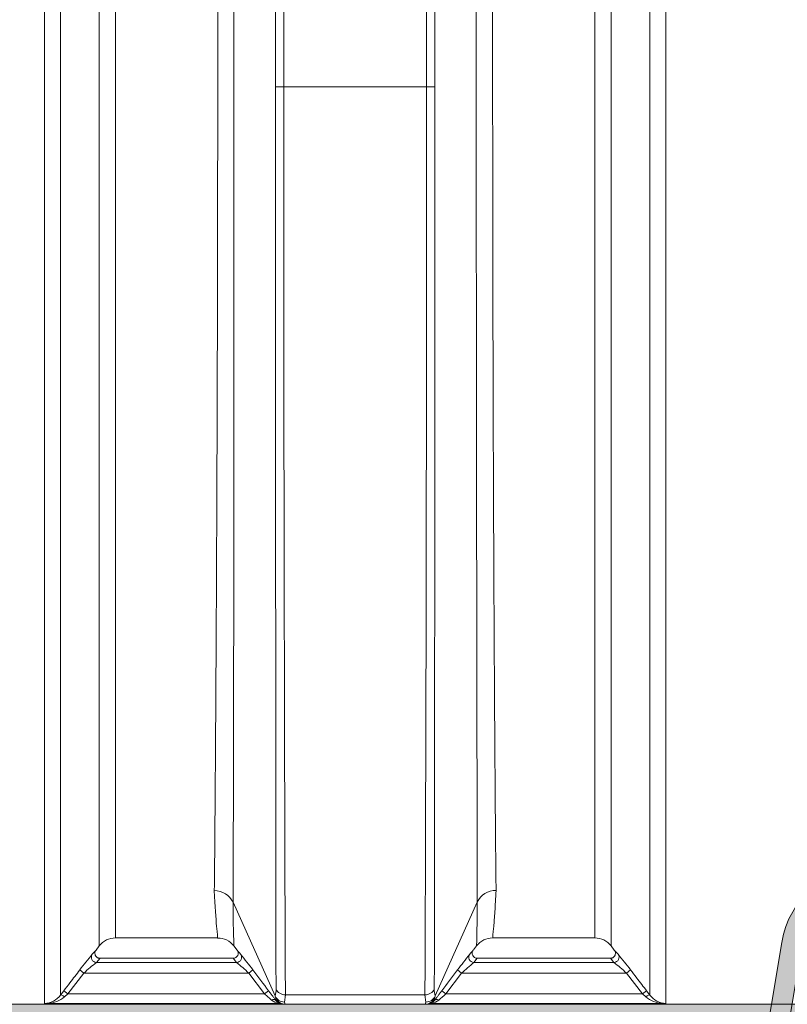
# Model space of a CAD drawing. Units: millimetres. Extents: x 746 to 13673, y 1394 to 12745.
# Drawn here: x 3014 to 3767, y 8167 to 9133 of the extents above; entities that cross this region are included whole.
import ezdxf

# ---------------------------------------------------------------- set-up
doc = ezdxf.new("R2010")
doc.units = ezdxf.units.MM
for name, color, linetype, lineweight in [('Beton', 253, 'Continuous', 5), ('DIMENSIONS', 240, 'Continuous', 5), ('HATCH', 8, 'Continuous', 5), ('KukaNeryzhdaemaStomana', 6, 'Continuous', 5), ('TANK', 84, 'Continuous', 5)]:
    doc.layers.add(name, color=color, linetype=linetype, lineweight=lineweight)
doc.styles.add('SEACAD_Arial', font='arial.ttf')
doc.dimstyles.new('ECO', dxfattribs={"dimtxt": 140, "dimasz": 140, "dimexe": 70, "dimexo": 0, "dimgap": 35, "dimtad": 1, "dimdec": 0, "dimrnd": 10, "dimtxsty": 'SEACAD_Arial', "dimblk1": '_SE_FILLED', "dimblk2": '_SE_FILLED', "dimsah": 1, "dimcen": 70, "dimclrt": 2, "dimadec": 0, "dimazin": 0, "dimtfac": 0.5, "dimtdec": 0, "dimtmove": 0, "dimatfit": 3, "dimfxl": 1, "dimarcsym": 0})

# ---------------------------------------------------------------- blocks, each defined once
blk = doc.blocks.new('ECO-TR5000_SIDE')
at = {"linetype": 'Continuous'}
for p, q in [((3000.35, 5523.85), (3000.35, 7291.9)), ((3016.21, 7274.15), (3016.21, 5532.1)), ((3054.2, 7210.17), (3054.2, 5580.39)), ((3070.05, 7201.45), (3070.05, 5588.2)), ((3610.05, 7092.08), (3610.05, 5523.85)), ((3594.2, 5532.1), (3594.2, 7078.14)), ((3556.21, 5580.39), (3556.21, 7009.33)), ((3540.35, 7001.02), (3540.35, 5588.2)), ((3235.13, 6423.2), (3227.2, 6423.2)), ((3235.13, 6423.2), (3375.27, 6423.2)), ((3375.27, 6423.2), (3383.2, 6423.2)), ((3185.4, 5623.18), (3185.41, 5623.16)), ((3185.41, 5623.16), (3226.6, 5531.23)), ((3425, 5623.3), (3383.8, 5531.24)), ((3425, 5623.3), (3425, 5623.31)), ((3070.05, 5588.2), (3170.34, 5588.2)), ((3440.06, 5588.2), (3540.35, 5588.2)), ((3051.04, 5576.29), (3054.2, 5580.39)), ((3186.13, 5580.48), (3189.43, 5576.2)), ((3421.1, 5576.37), (3424.26, 5580.48)), ((3556.21, 5580.39), (3559.36, 5576.29)), ((3054.94, 5568.2), (3051.36, 5564.13)), ((3054.94, 5568.2), (3185.46, 5568.2)), ((3188.91, 5564.13), (3185.46, 5568.2)), ((3185.46, 5568.2), (3185.46, 5568.2)), ((3424.94, 5568.2), (3421.49, 5564.13)), ((3424.94, 5568.2), (3555.46, 5568.2)), ((3424.94, 5568.2), (3424.94, 5568.2)), ((3559.04, 5564.13), (3555.46, 5568.2)), ((3035.13, 5556.76), (3039.09, 5553.72)), ((3051.36, 5564.13), (3188.91, 5564.13)), ((3204.82, 5556.73), (3200.83, 5553.72)), ((3409.57, 5553.72), (3405.58, 5556.73)), ((3421.49, 5564.13), (3559.04, 5564.13)), ((3575.28, 5556.76), (3571.31, 5553.72)), ((3039.09, 5553.72), (3023.33, 5533.2)), ((3039.09, 5553.72), (3200.83, 5553.72)), ((3216.35, 5533.2), (3200.83, 5553.72)), ((3409.57, 5553.72), (3394.05, 5533.2)), ((3409.57, 5553.72), (3571.31, 5553.72)), ((3587.08, 5533.2), (3571.31, 5553.72)), ((3016.21, 5532.1), (3019.36, 5536.24)), ((3019.36, 5536.24), (3023.33, 5533.2)), ((3220.33, 5536.22), (3216.35, 5533.2)), ((3394.05, 5533.2), (3390.07, 5536.22)), ((3591.04, 5536.24), (3587.08, 5533.2)), ((3591.04, 5536.24), (3594.2, 5532.1)), ((3023.33, 5533.2), (3020.17, 5530.44)), ((3023.33, 5533.2), (3216.35, 5533.2)), ((3226.65, 5531.12), (3226.6, 5531.23)), ((3227.49, 5528.94), (3226.65, 5531.12)), ((3236.73, 5532.34), (3235.85, 5525.23)), ((3236.73, 5532.34), (3373.67, 5532.34)), ((3374.55, 5525.24), (3373.67, 5532.34)), ((3382.27, 5527.79), (3383.15, 5527.79)), ((3383.75, 5531.13), (3382.91, 5528.95)), ((3383.8, 5531.24), (3383.75, 5531.13)), ((3394.05, 5533.2), (3587.08, 5533.2)), ((3590.23, 5530.44), (3587.08, 5533.2)), ((2783.17, 5523.2), (3235.12, 5523.2)), ((3003.87, 5523.82), (3229.94, 5523.82)), ((3235.13, 5523.2), (3236.54, 5523.2)), ((3235.85, 5525.23), (3236.54, 5523.2)), ((3373.86, 5523.2), (3236.54, 5523.2)), ((3373.86, 5523.2), (3374.55, 5525.24)), ((3373.86, 5523.2), (3375.28, 5523.2)), ((3375.28, 5523.2), (4197.23, 5523.2)), ((3380.46, 5523.82), (3606.53, 5523.82))]:
    blk.add_line(p, q, dxfattribs=at)
for centre, radius, start, end in [((393094.54, 6542.89), 389670.63, 179.9314173, 180.1352115), ((497686, 6191.03), 494458.86, 179.9730973, 180.0756968), ((242301.13, 6408.56), 239066, 179.9964928, 180.2100008), ((-235601.53, 6408.12), 238976.81, 359.7900275, 0.0036152), ((-491243.26, 6190.9), 494626.52, 359.9243442, 0.0269091), ((3167.36, 5614.6), 19.98, 25.42428, 90.96213), ((3443.04, 5614.74), 19.98, 89.03543, 154.56772), ((4666.94, 5629.61), 1481.55, 180.24937, 181.90341), ((1858.35, 5631.18), 1566.67, 358.14244, 359.71174), ((3070.05, 5568.2), 20, 90, 142.43141), ((3170.8, 5568.88), 19.21, 36.98256, 91.4583), ((3439.82, 5568.74), 19.4, 89.35397, 143.07806), ((3540.35, 5568.2), 20, 37.56859, 90), ((3014.82, 5604.36), 45.82, 315.30826, 322.23107), ((3185.45, 5573.19), 4.99, 270.20574, 38.37176), ((3240.48, 5615.84), 64.63, 217.72361, 222.57247), ((3369.97, 5615.83), 64.59, 317.40386, 322.25742), ((3424.96, 5573.19), 4.99, 141.62841, 269.79478), ((3595.58, 5604.36), 45.82, 217.76893, 224.69173), ((3325.78, 5337.32), 364.19, 139.85387, 142.94805), ((2834.46, 5281.84), 461.22, 36.58371, 39.00193), ((3771.5, 5285.24), 455.63, 140.97839, 143.42649), ((3299.29, 5349.03), 345.43, 36.96793, 40.23016), ((3240.98, 5328.21), 302.67, 128.79178, 131.8379), ((2964.39, 5295.08), 350.42, 47.56779, 50.15519), ((17848.63, 16617.78), 18351.79, 217.065183, 217.145478), ((-12529.1, 17592.77), 19969.49, 322.861141, 322.93493), ((3662.01, 5276.71), 374.77, 129.9239, 132.34338), ((3368.01, 5326.54), 304.86, 48.17304, 51.19727), ((3212.09, 5536.74), 15.52, 339.22588, 3.8281), ((3398.34, 5536.74), 15.54, 176.18759, 200.72717), ((2999.82, 5544.23), 20.39, 271.5114, 323.50406), ((3001.42, 5553.23), 29.51, 274.75806, 309.43629), ((3233.48, 5539.43), 16.01, 230.11929, 257.20977), ((3235.79, 5535.27), 10.04, 204.44981, 270.32306), ((3233.73, 5527.02), 6.54, 162.87143, 178.86651), ((3235.15, 5533.17), 9.97, 217.14445, 248.36635), ((3374.61, 5535.28), 10.04, 269.67441, 335.57637), ((3375.25, 5533.17), 9.97, 291.6344, 322.86437), ((3376.92, 5539.43), 16.01, 282.78997, 309.88843), ((3376.66, 5527.02), 6.55, 1.15952, 17.15953), ((-2517.24, 12239.47), 8939.66, 311.336117, 311.394782), ((3608.98, 5553.23), 29.51, 230.56371, 265.24194), ((3610.59, 5544.23), 20.39, 216.49594, 268.4886), ((3003.52, 5708.47), 184.65, 269.01636, 270.10779), ((3235.11, 5532.98), 9.78, 248.17799, 266.16866), ((3235.13, 5533.2), 10, 266.17861, 270.01912), ((3375.29, 5532.98), 9.78, 269.92877, 291.82179), ((3606.88, 5708.47), 184.65, 269.89222, 270.98364)]:
    blk.add_arc(centre, radius, start, end, dxfattribs=at)
for centre, major_axis, ratio, start_param, end_param in [((3051.36, 5569.08), (-3.56, 3.51), 0.983303, 0.123906, 2.339605), ((3188.91, 5569.08), (3.69, 3.37), 0.98442, 3.980399, 6.19261), ((3421.49, 5569.08), (3.69, -3.37), 0.984408, 3.232521, 5.444778), ((3559.04, 5569.08), (3.56, 3.51), 0.983303, 3.943581, 6.159279), ((3236.73, 5541.43), (-10, -0.04), 0.908576, 0.409115, 1.5668), ((3373.67, 5541.43), (10, -0.04), 0.908576, 4.716386, 5.873973), ((3020.17, 5529.06), (-3.99, 3.02), 0.223156, 4.879808, 6.252147), ((3223.22, 5524.12), (3.98, 3.02), 0.517901, 0.001697, 1.196495), ((3236.54, 5533.2), (0, -10), 0.999974, 5.15186, 6.050855), ((3373.86, 5533.2), (0, -10), 0.999974, 0, 1.131804), ((3387.18, 5524.12), (-3.98, 3.02), 0.517836, 5.086544, 6.281468), ((3590.23, 5529.06), (3.99, 3.02), 0.223156, 0.031038, 1.403377), ((3236.54, 5533.2), (0, -10), 0.999974, 6.050855, 6.283185)]:
    blk.add_ellipse(centre, major_axis=major_axis, ratio=ratio, start_param=start_param, end_param=end_param, dxfattribs=at)
for points, knots in [([(3227.2, 6423.2), (3227.2, 6466.13), (3227.2, 6508.61), (3227.2, 6592.69), (3227.2, 6634.3), (3227.2, 6685.75), (3227.2, 6695.99), (3227.2, 6716.27), (3227.2, 6726.33), (3227.2, 6756.28), (3227.2, 6775.92), (3227.2, 6833.88), (3227.2, 6871.25), (3227.2, 6916.33), (3227.2, 6925.27), (3227.2, 6942.84), (3227.2, 6951.49), (3227.2, 6977.05), (3227.2, 6993.58), (3227.2, 7041.61), (3227.2, 7071.6), (3227.2, 7106.49), (3227.2, 7113.34), (3227.2, 7126.77), (3227.2, 7133.37), (3227.2, 7152.68), (3227.2, 7164.89), (3227.2, 7199.56), (3227.2, 7220.07), (3227.2, 7237.92)], [0, 0, 0, 0, 0.125, 0.125, 0.25, 0.25, 0.28125, 0.28125, 0.3125, 0.3125, 0.375, 0.375, 0.5, 0.5, 0.53125, 0.53125, 0.5625, 0.5625, 0.625, 0.625, 0.75, 0.75, 0.78125, 0.78125, 0.8125, 0.8125, 0.875, 0.875, 1, 1, 1, 1]), ([(3235.13, 7241.41), (3235.13, 7223.48), (3235.13, 7202.89), (3235.13, 7168.06), (3235.13, 7155.8), (3235.13, 7136.4), (3235.13, 7129.77), (3235.13, 7116.28), (3235.13, 7109.4), (3235.13, 7074.36), (3235.13, 7044.24), (3235.13, 6996), (3235.13, 6979.41), (3235.13, 6953.73), (3235.13, 6945.04), (3235.13, 6927.4), (3235.13, 6918.43), (3235.13, 6873.15), (3235.13, 6835.62), (3235.13, 6777.41), (3235.13, 6757.69), (3235.13, 6727.62), (3235.13, 6717.51), (3235.13, 6697.14), (3235.13, 6686.86), (3235.13, 6635.19), (3235.13, 6593.41), (3235.13, 6508.97), (3235.13, 6466.31), (3235.13, 6423.2)], [0, 0, 0, 0, 0.125, 0.125, 0.1875, 0.1875, 0.21875, 0.21875, 0.25, 0.25, 0.375, 0.375, 0.4375, 0.4375, 0.46875, 0.46875, 0.5, 0.5, 0.625, 0.625, 0.6875, 0.6875, 0.71875, 0.71875, 0.75, 0.75, 0.875, 0.875, 1, 1, 1, 1]), ([(3186.21, 7184.87), (3186.21, 7166.97), (3186.21, 7146.43), (3186.21, 7111.74), (3186.21, 7099.53), (3186.21, 7080.22), (3186.21, 7073.6), (3186.21, 7060.12), (3186.21, 7053.24), (3186.21, 7018.23), (3186.21, 6988.17), (3186.21, 6940.04), (3186.21, 6923.49), (3186.21, 6889.35), (3186.21, 6871.73), (3186.21, 6835.83), (3186.21, 6817.52), (3186.21, 6789.5), (3186.21, 6780.07), (3186.21, 6761.02), (3186.21, 6751.4), (3186.21, 6703.11), (3186.21, 6663.74), (3186.21, 6583.58), (3186.21, 6542.78), (3186.21, 6490.85), (3186.21, 6480.41), (3186.21, 6459.51), (3186.21, 6449.06), (3186.21, 6428.13), (3186.21, 6417.66), (3186.21, 6396.8), (3186.21, 6386.39), (3186.2, 6334.51), (3186.2, 6293.46), (3186.2, 6232.56), (3186.2, 6212.37), (3186.19, 6182.26), (3186.19, 6172.23), (3186.19, 6152.34), (3186.18, 6142.48), (3186.17, 6093.59), (3186.16, 6055.81), (3186.13, 6001.13), (3186.12, 5983.23), (3186.09, 5948.12), (3186.08, 5930.85), (3186.03, 5880.83), (3185.99, 5849.62), (3185.9, 5791.41), (3185.85, 5764.39), (3185.73, 5714.73), (3185.67, 5692.65), (3185.54, 5653.85), (3185.47, 5637.12), (3185.4, 5623.18)], [0, 0, 0, 0, 0.0625, 0.0625, 0.09375, 0.09375, 0.109375, 0.109375, 0.125, 0.125, 0.1875, 0.1875, 0.21875, 0.21875, 0.25, 0.25, 0.28125, 0.28125, 0.296875, 0.296875, 0.3125, 0.3125, 0.375, 0.375, 0.4375, 0.4375, 0.453125, 0.453125, 0.46875, 0.46875, 0.484375, 0.484375, 0.5, 0.5, 0.5625, 0.5625, 0.59375, 0.59375, 0.609375, 0.609375, 0.625, 0.625, 0.6875, 0.6875, 0.71875, 0.71875, 0.75, 0.75, 0.8125, 0.8125, 0.875, 0.875, 0.9375, 0.9375, 1, 1, 1, 1]), ([(3167.02, 5634.57), (3167.19, 5648.2), (3167.35, 5664.57), (3167.6, 5693.12), (3167.68, 5703.31), (3167.86, 5725.03), (3167.94, 5736.58), (3168.21, 5773.22), (3168.38, 5799.84), (3168.73, 5857.24), (3168.9, 5888.04), (3169.15, 5937.45), (3169.23, 5954.51), (3169.39, 5989.21), (3169.47, 6006.89), (3169.68, 6060.95), (3169.81, 6098.32), (3169.96, 6146.71), (3169.98, 6156.47), (3170.03, 6176.16), (3170.06, 6186.09), (3170.13, 6215.88), (3170.17, 6235.85), (3170.28, 6296.1), (3170.32, 6336.7), (3170.36, 6398.24), (3170.36, 6418.88), (3170.36, 6449.96), (3170.36, 6460.32), (3170.36, 6481), (3170.36, 6491.34), (3170.36, 6542.75), (3170.36, 6583.14), (3170.36, 6662.5), (3170.36, 6701.47), (3170.36, 6749.27), (3170.36, 6758.8), (3170.36, 6777.65), (3170.36, 6786.99), (3170.36, 6814.72), (3170.36, 6832.84), (3170.36, 6868.36), (3170.36, 6885.8), (3170.36, 6919.58), (3170.36, 6935.95), (3170.35, 6983.57), (3170.35, 7013.31), (3170.35, 7047.95), (3170.35, 7054.75), (3170.35, 7068.09), (3170.35, 7074.63), (3170.35, 7093.73), (3170.35, 7105.8), (3170.35, 7140.1), (3170.35, 7160.41), (3170.35, 7178.1)], [0, 0, 0, 0, 0.0625, 0.0625, 0.09375, 0.09375, 0.125, 0.125, 0.1875, 0.1875, 0.25, 0.25, 0.28125, 0.28125, 0.3125, 0.3125, 0.375, 0.375, 0.390625, 0.390625, 0.40625, 0.40625, 0.4375, 0.4375, 0.5, 0.5, 0.53125, 0.53125, 0.546875, 0.546875, 0.5625, 0.5625, 0.625, 0.625, 0.6875, 0.6875, 0.703125, 0.703125, 0.71875, 0.71875, 0.75, 0.75, 0.78125, 0.78125, 0.8125, 0.8125, 0.875, 0.875, 0.890625, 0.890625, 0.90625, 0.90625, 0.9375, 0.9375, 1, 1, 1, 1]), ([(3375.27, 6423.2), (3375.27, 6454.82), (3375.27, 6486.19), (3375.27, 6548.47), (3375.27, 6579.37), (3375.27, 6625.36), (3375.27, 6640.63), (3375.27, 6671.06), (3375.27, 6686.25), (3375.27, 6731.21), (3375.27, 6760.49), (3375.27, 6817.66), (3375.28, 6845.56), (3375.28, 6886.36), (3375.28, 6899.79), (3375.28, 6919.66), (3375.28, 6926.24), (3375.28, 6939.23), (3375.28, 6945.65), (3375.28, 6977.42), (3375.28, 7001.71), (3375.28, 7048.08), (3375.28, 7070.16), (3375.28, 7091.12)], [0, 0, 0, 0, 0.125, 0.125, 0.25, 0.25, 0.3125, 0.3125, 0.375, 0.375, 0.5, 0.5, 0.625, 0.625, 0.6875, 0.6875, 0.71875, 0.71875, 0.75, 0.75, 0.875, 0.875, 1, 1, 1, 1]), ([(3383.2, 7083.43), (3383.2, 7062.58), (3383.2, 7040.65), (3383.2, 6994.63), (3383.2, 6970.55), (3383.2, 6939.06), (3383.2, 6932.69), (3383.2, 6919.82), (3383.2, 6913.3), (3383.2, 6893.65), (3383.2, 6880.37), (3383.2, 6840.04), (3383.2, 6812.47), (3383.2, 6755.98), (3383.2, 6727.07), (3383.2, 6682.66), (3383.2, 6667.68), (3383.2, 6637.66), (3383.2, 6622.6), (3383.2, 6577.22), (3383.2, 6546.74), (3383.2, 6485.32), (3383.2, 6454.38), (3383.2, 6423.2)], [0, 0, 0, 0, 0.125, 0.125, 0.25, 0.25, 0.28125, 0.28125, 0.3125, 0.3125, 0.375, 0.375, 0.5, 0.5, 0.625, 0.625, 0.6875, 0.6875, 0.75, 0.75, 0.875, 0.875, 1, 1, 1, 1]), ([(3440.05, 7001.02), (3440.05, 6976), (3440.05, 6949.54), (3440.05, 6907.68), (3440.05, 6893.36), (3440.05, 6863.98), (3440.05, 6849.03), (3440.05, 6818.61), (3440.04, 6803.14), (3440.04, 6779.55), (3440.04, 6771.62), (3440.04, 6755.63), (3440.04, 6747.56), (3440.04, 6707.14), (3440.04, 6674.28), (3440.04, 6607.54), (3440.04, 6573.67), (3440.04, 6522.07), (3440.04, 6504.75), (3440.04, 6469.83), (3440.04, 6452.31), (3440.04, 6417.26), (3440.04, 6399.77), (3440.06, 6364.99), (3440.07, 6347.68), (3440.13, 6295.99), (3440.18, 6261.86), (3440.28, 6211.15), (3440.32, 6194.33), (3440.41, 6160.85), (3440.45, 6144.31), (3440.6, 6095.48), (3440.71, 6063.88), (3440.95, 6002.59), (3441.08, 5972.87), (3441.36, 5915.47), (3441.5, 5888.33), (3441.79, 5837.04), (3441.94, 5812.9), (3442.16, 5778.96), (3442.24, 5768.02), (3442.35, 5752.2), (3442.38, 5747.02), (3442.46, 5736.9), (3442.5, 5731.97), (3442.68, 5707.89), (3442.83, 5690.57), (3443.11, 5659.75), (3443.24, 5646.25), (3443.38, 5634.71)], [0, 0, 0, 0, 0.0625, 0.0625, 0.09375, 0.09375, 0.125, 0.125, 0.15625, 0.15625, 0.171875, 0.171875, 0.1875, 0.1875, 0.25, 0.25, 0.3125, 0.3125, 0.34375, 0.34375, 0.375, 0.375, 0.40625, 0.40625, 0.4375, 0.4375, 0.5, 0.5, 0.53125, 0.53125, 0.5625, 0.5625, 0.625, 0.625, 0.6875, 0.6875, 0.75, 0.75, 0.8125, 0.8125, 0.84375, 0.84375, 0.859375, 0.859375, 0.875, 0.875, 0.9375, 0.9375, 1, 1, 1, 1]), ([(3170.35, 5588.2), (3170.34, 5588.2), (3169.91, 5592.05), (3168.62, 5607.32), (3167.79, 5618.92), (3167.02, 5634.57)], [0.5060435, 0.5060435, 0.5060435, 0.5060435, 0.75, 0.75, 1, 1, 1, 1]), ([(3443.38, 5634.71), (3443.19, 5630.79), (3442.99, 5627.12), (3442.6, 5620.27), (3442.41, 5617.1), (3441.83, 5608.33), (3441.45, 5603.48), (3440.49, 5592.04), (3440.06, 5588.2), (3440.05, 5588.2)], [0, 0, 0, 0, 0.0625, 0.0625, 0.125, 0.125, 0.25, 0.25, 0.4940634, 0.4940634, 0.4940634, 0.4940634]), ([(3051.04, 5576.29), (3050.97, 5576.2), (3050.9, 5576.1), (3050.77, 5575.91), (3050.71, 5575.81), (3050.54, 5575.5), (3050.43, 5575.29), (3050.17, 5574.65), (3050.06, 5574.2), (3049.96, 5573.26), (3049.97, 5572.8), (3050.09, 5572.11), (3050.14, 5571.88), (3050.28, 5571.44), (3050.36, 5571.23), (3050.56, 5570.81), (3050.68, 5570.6), (3050.94, 5570.21), (3051.22, 5569.85), (3051.55, 5569.52), (3051.91, 5569.22), (3052.1, 5569.08), (3052.49, 5568.84), (3052.69, 5568.73), (3053.12, 5568.54), (3053.34, 5568.46), (3054.01, 5568.26), (3054.47, 5568.2), (3054.94, 5568.2)], [0, 0, 0, 0, 0.03125, 0.03125, 0.0625, 0.0625, 0.125, 0.125, 0.25, 0.25, 0.375, 0.375, 0.4375, 0.4375, 0.5, 0.5, 0.5625, 0.5625, 0.625, 0.6875, 0.6875, 0.75, 0.75, 0.8125, 0.8125, 0.875, 0.875, 1, 1, 1, 1]), ([(3559.36, 5576.29), (3559.43, 5576.2), (3559.5, 5576.1), (3559.63, 5575.91), (3559.69, 5575.81), (3559.86, 5575.5), (3559.97, 5575.29), (3560.23, 5574.65), (3560.34, 5574.2), (3560.44, 5573.26), (3560.43, 5572.8), (3560.32, 5572.11), (3560.26, 5571.88), (3560.12, 5571.44), (3560.04, 5571.23), (3559.84, 5570.81), (3559.72, 5570.6), (3559.46, 5570.21), (3559.18, 5569.85), (3558.85, 5569.52), (3558.49, 5569.22), (3558.3, 5569.08), (3557.91, 5568.84), (3557.71, 5568.73), (3557.28, 5568.54), (3557.06, 5568.46), (3556.39, 5568.26), (3555.93, 5568.2), (3555.46, 5568.2)], [0, 0, 0, 0, 0.03125, 0.03125, 0.0625, 0.0625, 0.125, 0.125, 0.25, 0.25, 0.375, 0.375, 0.4375, 0.4375, 0.5, 0.5, 0.5625, 0.5625, 0.625, 0.6875, 0.6875, 0.75, 0.75, 0.8125, 0.8125, 0.875, 0.875, 1, 1, 1, 1]), ([(3019.36, 5536.24), (3021.39, 5538.89), (3023.43, 5541.53), (3025.46, 5544.17), (3028.68, 5548.37), (3031.9, 5552.56), (3035.13, 5556.76)], [0, 0, 0, 0, 0.386512, 0.386512, 0.386512, 1, 1, 1, 1]), ([(3575.28, 5556.76), (3577.31, 5554.12), (3579.34, 5551.47), (3581.37, 5548.83), (3584.59, 5544.63), (3587.81, 5540.44), (3591.04, 5536.24)], [0, 0, 0, 0, 0.386512, 0.386512, 0.386512, 1, 1, 1, 1]), ([(3220.33, 5536.22), (3220.93, 5535.42), (3221.53, 5534.63), (3222.71, 5533.07), (3223.3, 5532.3), (3224.46, 5530.77), (3225.03, 5530.01), (3226.14, 5528.54), (3226.68, 5527.83), (3227.2, 5527.15)], [0, 0, 0, 0, 0.25, 0.25, 0.5, 0.5, 0.75, 0.75, 1, 1, 1, 1]), ([(3383.2, 5527.15), (3383.72, 5527.83), (3384.26, 5528.54), (3385.36, 5529.99), (3385.92, 5530.74), (3387.08, 5532.26), (3387.67, 5533.05), (3388.86, 5534.63), (3389.46, 5535.42), (3390.07, 5536.22)], [0, 0, 0, 0, 0.25, 0.25, 0.5, 0.5, 0.75, 0.75, 1, 1, 1, 1]), ([(3223.22, 5527.15), (3222.69, 5527.62), (3222.14, 5528.1), (3221.01, 5529.09), (3220.44, 5529.59), (3218.71, 5531.12), (3217.53, 5532.15), (3216.35, 5533.2)], [0, 0, 0, 0, 0.25, 0.25, 0.5, 0.5, 1, 1, 1, 1]), ([(3231.47, 5523.9), (3231.5, 5523.89), (3231.51, 5523.88), (3231.47, 5523.86), (3231.45, 5523.86), (3231.39, 5523.85), (3231.34, 5523.85), (3231.21, 5523.84), (3231.12, 5523.83), (3230.92, 5523.83), (3230.81, 5523.83), (3230.45, 5523.82), (3230.19, 5523.82), (3229.94, 5523.82)], [0, 0, 0, 0, 0.25, 0.25, 0.375, 0.375, 0.5, 0.5, 0.625, 0.625, 0.75, 0.75, 1, 1, 1, 1]), ([(3380.46, 5523.82), (3380.34, 5523.82), (3380.21, 5523.82), (3379.96, 5523.82), (3379.83, 5523.82), (3379.6, 5523.83), (3379.49, 5523.83), (3379.28, 5523.83), (3379.2, 5523.84), (3379.06, 5523.85), (3379.02, 5523.85), (3378.95, 5523.86), (3378.93, 5523.86), (3378.89, 5523.88), (3378.9, 5523.89), (3378.93, 5523.9)], [0, 0, 0, 0, 0.125, 0.125, 0.25, 0.25, 0.375, 0.375, 0.5, 0.5, 0.625, 0.625, 0.75, 0.75, 1, 1, 1, 1])]:
    blk.add_open_spline(points, degree=3, knots=knots, dxfattribs=at)
blk = doc.blocks.new('$StainlessSteelAnchor')
h = blk.add_hatch(color=9)
h.dxf.hatch_style = 1
edge = h.paths.add_edge_path()
edge.add_line((-385.54, 20), (-385.54, 0))
edge.add_line((-385.54, 0), (-235.54, 0))
edge.add_arc((-235.54, 90), 90, 270, 350.53768)
edge.add_line((-146.76, 75.2), (-119.05, 241.51))
edge.add_arc((-50, 230), 70, 90, 170.53768, ccw=False)
edge.add_line((-50, 300), (50, 300))
edge.add_arc((50, 230), 70, 9.46232, 90, ccw=False)
edge.add_line((119.05, 241.51), (146.76, 75.2))
edge.add_arc((235.54, 90), 90, 189.46232, 270)
edge.add_line((235.54, 0), (385.54, 0))
edge.add_line((385.54, 0), (385.54, 20))
edge.add_line((385.54, 20), (235.54, 20))
edge.add_arc((235.54, 90), 70, 189.46232, 270, ccw=False)
edge.add_line((166.49, 78.49), (138.78, 244.8))
edge.add_arc((50, 230), 90, 9.46232, 90)
edge.add_line((50, 320), (-50, 320))
edge.add_arc((-50, 230), 90, 90, 170.53768)
edge.add_line((-138.78, 244.8), (-166.49, 78.49))
edge.add_arc((-235.54, 90), 70, 270, 350.53768, ccw=False)
edge.add_line((-235.54, 20), (-385.54, 20))
blk.add_lwpolyline([(-385.54, 20), (-385.54, 0), (-235.54, 0, 0.366629), (-146.76, 75.2), (-119.05, 241.51, -0.366629), (-50, 300), (50, 300, -0.366629), (119.05, 241.51), (146.76, 75.2, 0.366629), (235.54, 0), (385.54, 0), (385.54, 20), (235.54, 20, -0.366629), (166.49, 78.49), (138.78, 244.8, 0.366629), (50, 320), (-50, 320, 0.366629), (-138.78, 244.8), (-166.49, 78.49, -0.366629), (-235.54, 20)], format="xyb", close=True)
blk = doc.blocks.new('_SE_FILLED')
at = {"color": 0}
blk.add_line((0, 0), (-1, 0), dxfattribs=at)
blk.add_solid([(0, 0), (-1, -0.1665), (-1, 0.1665), (0, 0)], dxfattribs=at)
blk = doc.blocks.new('*D67')
at = {"layer": 'DIMENSIONS', "color": 0, "lineweight": -2, "transparency": 16777216}
for p, q in [((2301.86, 9067.5), (2301.86, 7341.62)), ((4755.18, 9067.5), (4755.18, 7341.62)), ((4615.18, 7411.62), (2441.86, 7411.62))]:
    blk.add_line(p, q, dxfattribs=at)
at = {"layer": 'DIMENSIONS', "color": 0, "lineweight": -2, "transparency": 16777216, "xscale": 140, "yscale": 140, "zscale": 140, "rotation": 180}
blk.add_blockref('_SE_FILLED', (2301.86, 7411.62), dxfattribs=at)
at = {"layer": 'DIMENSIONS', "color": 0, "lineweight": -2, "transparency": 16777216, "xscale": 140, "yscale": 140, "zscale": 140}
blk.add_blockref('_SE_FILLED', (4755.18, 7411.62), dxfattribs=at)
at = {"layer": 'DIMENSIONS', "color": 2, "transparency": 16777216, "insert": (3528.52, 7518.1), "char_height": 140, "attachment_point": 5, "style": 'SEACAD_Arial'}
blk.add_mtext('2455', dxfattribs=at)

msp = doc.modelspace()

# ---------------------------------------------------------------- hatches: boundary and pattern name
at = {"layer": 'HATCH'}
h = msp.add_hatch(dxfattribs=at)
h.set_pattern_fill('ANSI33', color=256, scale=250)
h.set_pattern_definition([(45, (-363465.93, -200725.543), (-44.194174, 44.194174), []), (45, (-363421.733, -200725.543), (-44.194174, 44.194174), [31.25, -15.625])])
h.paths.add_polyline_path([(5006.04, 8167.5), (5005.3, 8131.7), (7257.62, 8131.7), (7257.62, 7931.7), (4705.67, 7931.7), (4705.67, 7967.5), (1801.86, 7967.5), (1801.86, 8167.5)])

# ---------------------------------------------------------------- linework, layer by layer
at = {"layer": 'Beton'}
msp.add_lwpolyline([(5006.04, 8167.5), (5005.3, 8131.7), (7257.62, 8131.7), (7257.62, 7931.7), (4705.67, 7931.7), (4705.67, 7967.5), (1801.86, 7967.5), (1801.86, 8167.5)], close=True, dxfattribs=at)

# ---------------------------------------------------------------- block references
at = {"layer": 'KukaNeryzhdaemaStomana'}
for p in [(2850.36, 7985.71), (3900.68, 7983.33)]:
    msp.add_blockref('$StainlessSteelAnchor', p, dxfattribs=at)
at = {"layer": 'TANK'}
msp.add_blockref('ECO-TR5000_SIDE', (38.32, 2644.3), dxfattribs=at)

# ---------------------------------------------------------------- dimensions: what is measured, and where the dimension line sits
at = {"layer": 'DIMENSIONS'}
dim = msp.add_linear_dim(base=(2301.86, 7411.62), p1=(4755.18, 9067.5), p2=(2301.86, 9067.5), dimstyle='ECO', override={"dimrnd": 5}, dxfattribs=at)
dim.commit()
dim.dimension.update_dxf_attribs({"geometry": '*D67', "text_midpoint": (3528.52, 7518.1)})

doc.saveas('drawing.dxf')
